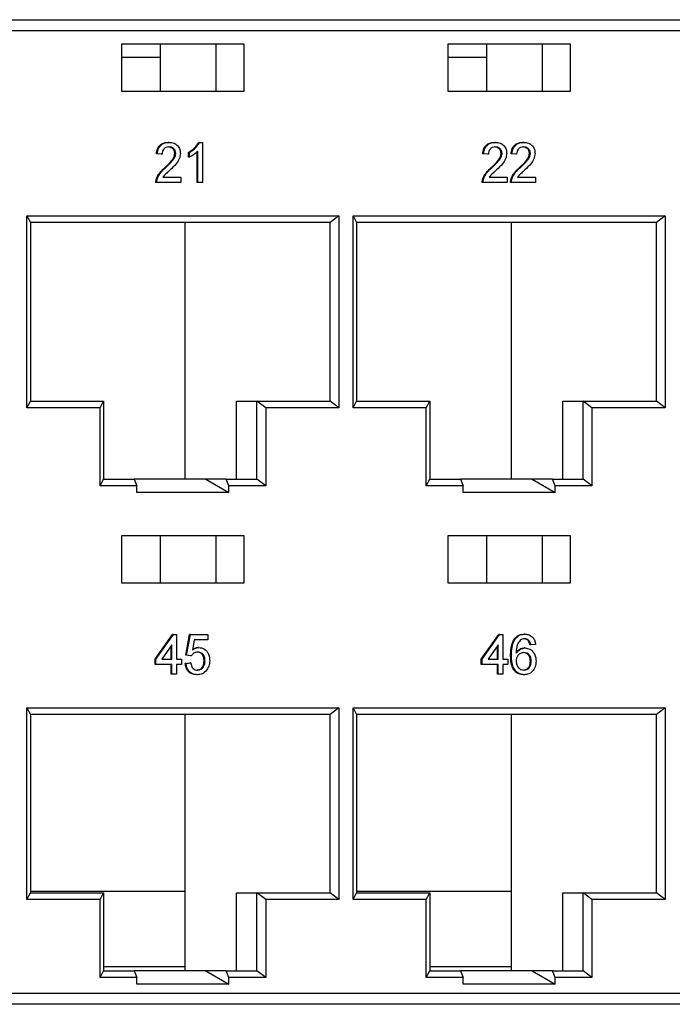
# Model space of a CAD drawing. Units: millimetres. Extents: x 2424 to 2760, y 2004 to 2135.
# Drawn here: x 2622 to 2636, y 2004 to 2026 of the extents above; entities that cross this region are included whole.
import ezdxf

# ---------------------------------------------------------------- set-up
doc = ezdxf.new("R2010")
doc.units = ezdxf.units.MM

msp = doc.modelspace()

# ---------------------------------------------------------------- linework, layer by layer
at = {"color": 7, "linetype": 'Continuous'}
for p, q in [((2606.539, 2025.652), (2651.029, 2025.652)), ((2651.129, 2025.402), (2606.639, 2025.402)), ((2626.602, 2025.102), (2623.85, 2025.102)), ((2623.85, 2025.102), (2623.85, 2024.052)), ((2624.719, 2025.102), (2624.719, 2024.052)), ((2625.975, 2024.052), (2625.975, 2025.102)), ((2626.602, 2024.052), (2626.602, 2025.102)), ((2633.918, 2025.102), (2631.166, 2025.102)), ((2631.166, 2025.102), (2631.166, 2024.052)), ((2632.035, 2025.102), (2632.035, 2024.052)), ((2633.291, 2024.052), (2633.291, 2025.102)), ((2633.918, 2024.052), (2633.918, 2025.102)), ((2623.85, 2024.815), (2624.719, 2024.815)), ((2631.166, 2024.815), (2632.035, 2024.815)), ((2623.85, 2024.052), (2626.602, 2024.052)), ((2631.166, 2024.052), (2633.918, 2024.052)), ((2624.918, 2022.902), (2624.898, 2022.902)), ((2625.601, 2022.902), (2625.581, 2022.902)), ((2625.601, 2022.902), (2625.669, 2022.902)), ((2625.669, 2022.902), (2625.669, 2022.002)), ((2632.233, 2022.902), (2632.214, 2022.902)), ((2632.869, 2022.902), (2632.849, 2022.902)), ((2624.739, 2022.637), (2624.633, 2022.648)), ((2624.653, 2022.648), (2624.633, 2022.648)), ((2624.759, 2022.637), (2624.653, 2022.648)), ((2624.759, 2022.637), (2624.739, 2022.637)), ((2625.066, 2022.653), (2625.046, 2022.653)), ((2625.353, 2022.571), (2625.353, 2022.677)), ((2625.373, 2022.677), (2625.353, 2022.677)), ((2625.373, 2022.571), (2625.353, 2022.571)), ((2625.373, 2022.571), (2625.373, 2022.677)), ((2625.544, 2022.002), (2625.544, 2022.704)), ((2625.564, 2022.002), (2625.564, 2022.704)), ((2632.055, 2022.637), (2631.949, 2022.648)), ((2631.969, 2022.648), (2631.949, 2022.648)), ((2632.075, 2022.637), (2631.969, 2022.648)), ((2632.075, 2022.637), (2632.055, 2022.637)), ((2632.382, 2022.653), (2632.362, 2022.653)), ((2632.69, 2022.637), (2632.584, 2022.648)), ((2632.604, 2022.648), (2632.584, 2022.648)), ((2632.71, 2022.637), (2632.604, 2022.648)), ((2632.71, 2022.637), (2632.69, 2022.637)), ((2633.017, 2022.653), (2632.997, 2022.653)), ((2624.844, 2022.339), (2624.824, 2022.339)), ((2632.16, 2022.339), (2632.14, 2022.339)), ((2632.795, 2022.339), (2632.775, 2022.339)), ((2624.654, 2022.082), (2624.634, 2022.082)), ((2624.779, 2022.118), (2625.182, 2022.118)), ((2625.182, 2022.118), (2625.182, 2022.002)), ((2631.969, 2022.082), (2631.949, 2022.082)), ((2632.094, 2022.118), (2632.498, 2022.118)), ((2632.498, 2022.118), (2632.498, 2022.002)), ((2632.604, 2022.082), (2632.585, 2022.082)), ((2632.729, 2022.118), (2633.133, 2022.118)), ((2633.133, 2022.118), (2633.133, 2022.002)), ((2624.643, 2022.002), (2624.623, 2022.002)), ((2625.182, 2022.002), (2624.643, 2022.002)), ((2625.564, 2022.002), (2625.544, 2022.002)), ((2625.669, 2022.002), (2625.564, 2022.002)), ((2631.958, 2022.002), (2631.938, 2022.002)), ((2632.498, 2022.002), (2631.958, 2022.002)), ((2632.593, 2022.002), (2632.573, 2022.002)), ((2633.133, 2022.002), (2632.593, 2022.002)), ((2621.729, 2021.252), (2628.723, 2021.252)), ((2621.729, 2016.952), (2621.729, 2021.252)), ((2621.729, 2021.252), (2621.807, 2021.102)), ((2628.723, 2021.252), (2628.526, 2021.102)), ((2628.723, 2021.252), (2628.723, 2016.952)), ((2629.044, 2021.252), (2636.039, 2021.252)), ((2629.044, 2016.952), (2629.044, 2021.252)), ((2629.044, 2021.252), (2629.122, 2021.102)), ((2636.039, 2021.252), (2635.842, 2021.102)), ((2636.039, 2021.252), (2636.039, 2016.952)), ((2621.807, 2021.102), (2621.807, 2017.102)), ((2628.526, 2021.102), (2621.807, 2021.102)), ((2625.281, 2015.352), (2625.281, 2021.102)), ((2628.526, 2017.102), (2628.526, 2021.102)), ((2629.122, 2021.102), (2629.122, 2017.102)), ((2635.842, 2021.102), (2629.122, 2021.102)), ((2632.597, 2015.352), (2632.597, 2021.102)), ((2635.842, 2017.102), (2635.842, 2021.102)), ((2621.729, 2016.952), (2621.807, 2017.102)), ((2621.807, 2017.102), (2623.446, 2017.102)), ((2623.369, 2016.952), (2623.446, 2017.102)), ((2623.446, 2017.102), (2623.446, 2015.352)), ((2626.428, 2015.352), (2626.428, 2017.102)), ((2626.428, 2017.102), (2626.886, 2017.102)), ((2626.886, 2015.352), (2626.886, 2017.102)), ((2627.084, 2016.952), (2626.886, 2017.102)), ((2626.886, 2017.102), (2628.526, 2017.102)), ((2628.723, 2016.952), (2628.526, 2017.102)), ((2629.044, 2016.952), (2629.122, 2017.102)), ((2629.122, 2017.102), (2630.762, 2017.102)), ((2630.684, 2016.952), (2630.762, 2017.102)), ((2630.762, 2017.102), (2630.762, 2015.352)), ((2633.744, 2015.352), (2633.744, 2017.102)), ((2633.744, 2017.102), (2634.202, 2017.102)), ((2634.202, 2015.352), (2634.202, 2017.102)), ((2634.399, 2016.952), (2634.202, 2017.102)), ((2634.202, 2017.102), (2635.842, 2017.102)), ((2636.039, 2016.952), (2635.842, 2017.102)), ((2623.369, 2016.952), (2621.729, 2016.952)), ((2623.369, 2015.202), (2623.369, 2016.952)), ((2628.723, 2016.952), (2627.084, 2016.952)), ((2627.084, 2016.952), (2627.084, 2015.202)), ((2630.684, 2016.952), (2629.044, 2016.952)), ((2630.684, 2015.202), (2630.684, 2016.952)), ((2636.039, 2016.952), (2634.399, 2016.952)), ((2634.399, 2016.952), (2634.399, 2015.202)), ((2623.369, 2015.202), (2623.446, 2015.352)), ((2623.446, 2015.352), (2624.134, 2015.352)), ((2624.134, 2015.352), (2624.194, 2015.202)), ((2625.74, 2015.352), (2624.134, 2015.352)), ((2625.74, 2015.352), (2626.258, 2015.052)), ((2626.198, 2015.352), (2625.74, 2015.352)), ((2626.258, 2015.202), (2626.198, 2015.352)), ((2626.198, 2015.352), (2626.886, 2015.352)), ((2627.084, 2015.202), (2626.886, 2015.352)), ((2630.684, 2015.202), (2630.762, 2015.352)), ((2630.762, 2015.352), (2631.45, 2015.352)), ((2631.45, 2015.352), (2631.51, 2015.202)), ((2633.056, 2015.352), (2631.45, 2015.352)), ((2633.056, 2015.352), (2633.574, 2015.052)), ((2633.514, 2015.352), (2633.056, 2015.352)), ((2633.574, 2015.202), (2633.514, 2015.352)), ((2633.514, 2015.352), (2634.202, 2015.352)), ((2634.399, 2015.202), (2634.202, 2015.352)), ((2624.194, 2015.202), (2623.369, 2015.202)), ((2624.194, 2015.052), (2624.194, 2015.202)), ((2626.258, 2015.052), (2624.194, 2015.052)), ((2626.258, 2015.052), (2626.258, 2015.202)), ((2627.084, 2015.202), (2626.258, 2015.202)), ((2631.51, 2015.202), (2630.684, 2015.202)), ((2631.51, 2015.052), (2631.51, 2015.202)), ((2633.574, 2015.052), (2631.51, 2015.052)), ((2633.574, 2015.052), (2633.574, 2015.202)), ((2634.399, 2015.202), (2633.574, 2015.202)), ((2626.602, 2014.077), (2623.85, 2014.077)), ((2623.85, 2014.077), (2623.85, 2013.027)), ((2624.719, 2014.077), (2624.719, 2013.027)), ((2625.975, 2013.027), (2625.975, 2014.077)), ((2626.602, 2013.027), (2626.602, 2014.077)), ((2633.918, 2014.077), (2631.166, 2014.077)), ((2631.166, 2014.077), (2631.166, 2013.027)), ((2632.035, 2014.077), (2632.035, 2013.027)), ((2633.291, 2013.027), (2633.291, 2014.077)), ((2633.918, 2013.027), (2633.918, 2014.077)), ((2623.85, 2013.027), (2626.602, 2013.027)), ((2631.166, 2013.027), (2633.918, 2013.027)), ((2624.602, 2011.312), (2624.993, 2011.866)), ((2624.622, 2011.312), (2625.013, 2011.866)), ((2625.013, 2011.866), (2624.993, 2011.866)), ((2625.013, 2011.866), (2625.087, 2011.866)), ((2625.087, 2011.866), (2625.087, 2011.312)), ((2625.29, 2011.404), (2625.374, 2011.866)), ((2625.309, 2011.404), (2625.394, 2011.866)), ((2625.394, 2011.866), (2625.374, 2011.866)), ((2625.394, 2011.866), (2625.786, 2011.866)), ((2625.481, 2011.75), (2625.439, 2011.517)), ((2625.786, 2011.75), (2625.481, 2011.75)), ((2625.786, 2011.866), (2625.786, 2011.75)), ((2631.917, 2011.312), (2632.309, 2011.866)), ((2631.937, 2011.312), (2632.329, 2011.866)), ((2632.329, 2011.866), (2632.309, 2011.866)), ((2632.329, 2011.866), (2632.403, 2011.866)), ((2632.403, 2011.866), (2632.403, 2011.312)), ((2632.683, 2011.775), (2632.663, 2011.775)), ((2632.895, 2011.877), (2632.875, 2011.877)), ((2632.989, 2011.727), (2632.969, 2011.727)), ((2624.981, 2011.636), (2624.752, 2011.312)), ((2624.961, 2011.312), (2624.961, 2011.608)), ((2624.981, 2011.312), (2624.981, 2011.636)), ((2625.586, 2011.577), (2625.566, 2011.577)), ((2632.297, 2011.636), (2632.068, 2011.312)), ((2632.277, 2011.312), (2632.277, 2011.608)), ((2632.297, 2011.312), (2632.297, 2011.636)), ((2632.9, 2011.566), (2632.88, 2011.566)), ((2633.027, 2011.635), (2633.007, 2011.635)), ((2633.133, 2011.646), (2633.027, 2011.635)), ((2624.602, 2011.196), (2624.602, 2011.312)), ((2624.622, 2011.312), (2624.602, 2011.312)), ((2624.622, 2011.196), (2624.622, 2011.312)), ((2624.752, 2011.312), (2624.981, 2011.312)), ((2625.087, 2011.312), (2625.193, 2011.312)), ((2625.193, 2011.312), (2625.193, 2011.196)), ((2625.395, 2011.393), (2625.29, 2011.404)), ((2625.309, 2011.404), (2625.29, 2011.404)), ((2625.415, 2011.393), (2625.309, 2011.404)), ((2625.415, 2011.393), (2625.395, 2011.393)), ((2625.722, 2011.279), (2625.702, 2011.279)), ((2631.917, 2011.196), (2631.917, 2011.312)), ((2631.937, 2011.312), (2631.917, 2011.312)), ((2631.937, 2011.196), (2631.937, 2011.312)), ((2632.068, 2011.312), (2632.297, 2011.312)), ((2632.403, 2011.312), (2632.509, 2011.312)), ((2632.509, 2011.312), (2632.509, 2011.196)), ((2632.593, 2011.399), (2632.573, 2011.399)), ((2633.038, 2011.27), (2633.018, 2011.27)), ((2624.622, 2011.196), (2624.602, 2011.196)), ((2624.981, 2011.196), (2624.622, 2011.196)), ((2624.961, 2010.977), (2624.961, 2011.196)), ((2624.981, 2010.977), (2624.981, 2011.196)), ((2625.193, 2011.196), (2625.087, 2011.196)), ((2625.087, 2011.196), (2625.087, 2010.977)), ((2625.279, 2011.22), (2625.385, 2011.231)), ((2625.299, 2011.22), (2625.279, 2011.22)), ((2625.299, 2011.22), (2625.405, 2011.231)), ((2625.405, 2011.231), (2625.385, 2011.231)), ((2631.937, 2011.196), (2631.917, 2011.196)), ((2632.297, 2011.196), (2631.937, 2011.196)), ((2632.277, 2010.977), (2632.277, 2011.196)), ((2632.297, 2010.977), (2632.297, 2011.196)), ((2632.509, 2011.196), (2632.403, 2011.196)), ((2632.403, 2011.196), (2632.403, 2010.977)), ((2624.981, 2010.977), (2624.961, 2010.977)), ((2625.087, 2010.977), (2624.981, 2010.977)), ((2625.555, 2010.966), (2625.536, 2010.966)), ((2632.297, 2010.977), (2632.277, 2010.977)), ((2632.403, 2010.977), (2632.297, 2010.977)), ((2632.883, 2010.966), (2632.863, 2010.966)), ((2621.729, 2010.227), (2628.723, 2010.227)), ((2621.729, 2005.927), (2621.729, 2010.227)), ((2621.729, 2010.227), (2621.807, 2010.077)), ((2628.723, 2010.227), (2628.526, 2010.077)), ((2628.723, 2010.227), (2628.723, 2005.927)), ((2629.044, 2010.227), (2636.039, 2010.227)), ((2629.044, 2005.927), (2629.044, 2010.227)), ((2629.044, 2010.227), (2629.122, 2010.077)), ((2636.039, 2010.227), (2635.842, 2010.077)), ((2636.039, 2010.227), (2636.039, 2005.927)), ((2621.807, 2010.077), (2621.807, 2006.077)), ((2628.526, 2010.077), (2621.807, 2010.077)), ((2625.281, 2004.327), (2625.281, 2010.077)), ((2628.526, 2006.077), (2628.526, 2010.077)), ((2629.122, 2010.077), (2629.122, 2006.077)), ((2635.842, 2010.077), (2629.122, 2010.077)), ((2632.597, 2004.327), (2632.597, 2010.077)), ((2635.842, 2006.077), (2635.842, 2010.077)), ((2621.729, 2005.927), (2621.807, 2006.077)), ((2621.807, 2006.115), (2625.281, 2006.115)), ((2621.807, 2006.077), (2623.446, 2006.077)), ((2623.369, 2005.927), (2623.446, 2006.077)), ((2623.446, 2006.077), (2623.446, 2004.327)), ((2626.428, 2004.327), (2626.428, 2006.077)), ((2626.428, 2006.077), (2626.886, 2006.077)), ((2626.886, 2004.327), (2626.886, 2006.077)), ((2627.084, 2005.927), (2626.886, 2006.077)), ((2626.886, 2006.077), (2628.526, 2006.077)), ((2628.723, 2005.927), (2628.526, 2006.077)), ((2629.044, 2005.927), (2629.122, 2006.077)), ((2629.122, 2006.115), (2632.597, 2006.115)), ((2629.122, 2006.077), (2630.762, 2006.077)), ((2630.684, 2005.927), (2630.762, 2006.077)), ((2630.762, 2006.077), (2630.762, 2004.327)), ((2633.744, 2004.327), (2633.744, 2006.077)), ((2633.744, 2006.077), (2634.202, 2006.077)), ((2634.202, 2004.327), (2634.202, 2006.077)), ((2634.399, 2005.927), (2634.202, 2006.077)), ((2634.202, 2006.077), (2635.842, 2006.077)), ((2636.039, 2005.927), (2635.842, 2006.077)), ((2623.369, 2005.927), (2621.729, 2005.927)), ((2623.369, 2004.177), (2623.369, 2005.927)), ((2628.723, 2005.927), (2627.084, 2005.927)), ((2627.084, 2005.927), (2627.084, 2004.177)), ((2630.684, 2005.927), (2629.044, 2005.927)), ((2630.684, 2004.177), (2630.684, 2005.927)), ((2636.039, 2005.927), (2634.399, 2005.927)), ((2634.399, 2005.927), (2634.399, 2004.177)), ((2625.281, 2004.415), (2623.446, 2004.415)), ((2632.597, 2004.415), (2630.762, 2004.415)), ((2623.369, 2004.177), (2623.446, 2004.327)), ((2623.446, 2004.327), (2624.134, 2004.327)), ((2624.134, 2004.327), (2624.194, 2004.177)), ((2625.74, 2004.327), (2624.134, 2004.327)), ((2625.74, 2004.327), (2626.258, 2004.027)), ((2626.198, 2004.327), (2625.74, 2004.327)), ((2626.258, 2004.177), (2626.198, 2004.327)), ((2626.198, 2004.327), (2626.886, 2004.327)), ((2627.084, 2004.177), (2626.886, 2004.327)), ((2630.684, 2004.177), (2630.762, 2004.327)), ((2630.762, 2004.327), (2631.45, 2004.327)), ((2631.45, 2004.327), (2631.51, 2004.177)), ((2633.056, 2004.327), (2631.45, 2004.327)), ((2633.056, 2004.327), (2633.574, 2004.027)), ((2633.514, 2004.327), (2633.056, 2004.327)), ((2633.574, 2004.177), (2633.514, 2004.327)), ((2633.514, 2004.327), (2634.202, 2004.327)), ((2634.399, 2004.177), (2634.202, 2004.327)), ((2624.194, 2004.177), (2623.369, 2004.177)), ((2624.194, 2004.027), (2624.194, 2004.177)), ((2626.258, 2004.027), (2624.194, 2004.027)), ((2626.258, 2004.027), (2626.258, 2004.177)), ((2627.084, 2004.177), (2626.258, 2004.177)), ((2631.51, 2004.177), (2630.684, 2004.177)), ((2631.51, 2004.027), (2631.51, 2004.177)), ((2633.574, 2004.027), (2631.51, 2004.027)), ((2633.574, 2004.027), (2633.574, 2004.177)), ((2634.399, 2004.177), (2633.574, 2004.177)), ((2606.639, 2003.827), (2651.129, 2003.827)), ((2651.029, 2003.577), (2606.539, 2003.577))]:
    msp.add_line(p, q, dxfattribs=at)
for points, knots in [([(2624.633, 2022.648), (2624.639, 2022.688), (2624.652, 2022.768), (2624.723, 2022.856), (2624.811, 2022.897), (2624.869, 2022.9), (2624.898, 2022.902)], [0, 0, 0, 0, 0.2802365, 0.5588927, 0.7791326, 1, 1, 1, 1]), ([(2624.653, 2022.648), (2624.659, 2022.688), (2624.672, 2022.768), (2624.742, 2022.856), (2624.831, 2022.897), (2624.889, 2022.9), (2624.918, 2022.902)], [0, 0, 0, 0, 0.2802368, 0.5588929, 0.7791327, 1, 1, 1, 1]), ([(2624.916, 2022.798), (2624.893, 2022.797), (2624.847, 2022.793), (2624.792, 2022.752), (2624.763, 2022.695), (2624.76, 2022.656), (2624.759, 2022.637)], [0, 0, 0, 0, 0.280409, 0.559488, 0.779375, 1, 1, 1, 1]), ([(2625.046, 2022.653), (2625.043, 2022.676), (2625.038, 2022.722), (2624.995, 2022.77), (2624.945, 2022.795), (2624.912, 2022.797), (2624.896, 2022.798)], [0, 0, 0, 0, 0.279081, 0.55861, 0.77904, 1, 1, 1, 1]), ([(2625.066, 2022.653), (2625.063, 2022.676), (2625.058, 2022.722), (2625.015, 2022.77), (2624.965, 2022.795), (2624.932, 2022.797), (2624.916, 2022.798)], [0, 0, 0, 0, 0.279083, 0.558612, 0.779043, 1, 1, 1, 1]), ([(2624.918, 2022.902), (2624.954, 2022.899), (2625.026, 2022.894), (2625.112, 2022.832), (2625.164, 2022.746), (2625.169, 2022.685), (2625.172, 2022.654)], [0, 0, 0, 0, 0.280481, 0.559643, 0.779749, 1, 1, 1, 1]), ([(2625.353, 2022.677), (2625.405, 2022.709), (2625.497, 2022.766), (2625.555, 2022.86), (2625.581, 2022.902)], [0, 0, 0, 0, 0.560429, 1, 1, 1, 1]), ([(2625.373, 2022.677), (2625.425, 2022.709), (2625.516, 2022.766), (2625.575, 2022.86), (2625.601, 2022.902)], [0, 0, 0, 0, 0.560428, 1, 1, 1, 1]), ([(2631.949, 2022.648), (2631.955, 2022.688), (2631.967, 2022.768), (2632.038, 2022.856), (2632.127, 2022.897), (2632.185, 2022.9), (2632.214, 2022.902)], [0, 0, 0, 0, 0.280237, 0.558893, 0.77913, 1, 1, 1, 1]), ([(2631.969, 2022.648), (2631.975, 2022.688), (2631.987, 2022.768), (2632.058, 2022.856), (2632.147, 2022.897), (2632.205, 2022.9), (2632.233, 2022.902)], [0, 0, 0, 0, 0.280238, 0.558895, 0.779133, 1, 1, 1, 1]), ([(2632.231, 2022.798), (2632.208, 2022.797), (2632.163, 2022.793), (2632.108, 2022.752), (2632.079, 2022.695), (2632.076, 2022.656), (2632.075, 2022.637)], [0, 0, 0, 0, 0.280409, 0.559485, 0.779375, 1, 1, 1, 1]), ([(2632.362, 2022.653), (2632.359, 2022.676), (2632.353, 2022.722), (2632.311, 2022.77), (2632.261, 2022.795), (2632.228, 2022.797), (2632.211, 2022.798)], [0, 0, 0, 0, 0.2790825, 0.5586106, 0.7790466, 1, 1, 1, 1]), ([(2632.382, 2022.653), (2632.379, 2022.676), (2632.373, 2022.722), (2632.33, 2022.77), (2632.281, 2022.795), (2632.248, 2022.797), (2632.231, 2022.798)], [0, 0, 0, 0, 0.279081, 0.558612, 0.779041, 1, 1, 1, 1]), ([(2632.233, 2022.902), (2632.27, 2022.899), (2632.341, 2022.894), (2632.427, 2022.832), (2632.48, 2022.746), (2632.485, 2022.685), (2632.488, 2022.654)], [0, 0, 0, 0, 0.2804825, 0.5596451, 0.7797495, 1, 1, 1, 1]), ([(2632.584, 2022.648), (2632.59, 2022.688), (2632.602, 2022.768), (2632.673, 2022.856), (2632.762, 2022.897), (2632.82, 2022.9), (2632.849, 2022.902)], [0, 0, 0, 0, 0.2802359, 0.5588923, 0.7791338, 1, 1, 1, 1]), ([(2632.604, 2022.648), (2632.61, 2022.688), (2632.622, 2022.768), (2632.693, 2022.856), (2632.782, 2022.897), (2632.84, 2022.9), (2632.869, 2022.902)], [0, 0, 0, 0, 0.280237, 0.558893, 0.77913, 1, 1, 1, 1]), ([(2632.866, 2022.798), (2632.843, 2022.797), (2632.798, 2022.793), (2632.743, 2022.752), (2632.714, 2022.695), (2632.711, 2022.656), (2632.71, 2022.637)], [0, 0, 0, 0, 0.280414, 0.559488, 0.779376, 1, 1, 1, 1]), ([(2632.997, 2022.653), (2632.994, 2022.676), (2632.988, 2022.722), (2632.946, 2022.77), (2632.896, 2022.795), (2632.863, 2022.797), (2632.846, 2022.798)], [0, 0, 0, 0, 0.279084, 0.558611, 0.779047, 1, 1, 1, 1]), ([(2633.017, 2022.653), (2633.014, 2022.676), (2633.008, 2022.722), (2632.965, 2022.77), (2632.916, 2022.795), (2632.883, 2022.797), (2632.866, 2022.798)], [0, 0, 0, 0, 0.2790825, 0.5586106, 0.7790466, 1, 1, 1, 1]), ([(2632.869, 2022.902), (2632.905, 2022.899), (2632.976, 2022.894), (2633.062, 2022.832), (2633.115, 2022.746), (2633.12, 2022.685), (2633.123, 2022.654)], [0, 0, 0, 0, 0.28048, 0.559643, 0.779749, 1, 1, 1, 1]), ([(2624.824, 2022.339), (2624.877, 2022.388), (2624.95, 2022.456), (2625.032, 2022.564), (2625.041, 2022.623), (2625.046, 2022.653)], [0, 0, 0, 0, 0.561312, 0.781385, 1, 1, 1, 1]), ([(2624.844, 2022.339), (2624.897, 2022.388), (2624.97, 2022.456), (2625.051, 2022.564), (2625.061, 2022.623), (2625.066, 2022.653)], [0, 0, 0, 0, 0.561313, 0.781385, 1, 1, 1, 1]), ([(2625.172, 2022.654), (2625.166, 2022.611), (2625.155, 2022.525), (2625.066, 2022.4), (2624.99, 2022.328), (2624.943, 2022.285)], [0, 0, 0, 0, 0.278743, 0.558833, 1, 1, 1, 1]), ([(2625.564, 2022.704), (2625.531, 2022.674), (2625.472, 2022.621), (2625.403, 2022.586), (2625.373, 2022.571)], [0, 0, 0, 0, 0.559687, 1, 1, 1, 1]), ([(2632.14, 2022.339), (2632.193, 2022.388), (2632.266, 2022.456), (2632.347, 2022.564), (2632.357, 2022.623), (2632.362, 2022.653)], [0, 0, 0, 0, 0.561314, 0.781385, 1, 1, 1, 1]), ([(2632.16, 2022.339), (2632.212, 2022.388), (2632.286, 2022.456), (2632.367, 2022.564), (2632.377, 2022.623), (2632.382, 2022.653)], [0, 0, 0, 0, 0.561311, 0.7813853, 1, 1, 1, 1]), ([(2632.488, 2022.654), (2632.482, 2022.611), (2632.471, 2022.525), (2632.382, 2022.4), (2632.305, 2022.328), (2632.258, 2022.285)], [0, 0, 0, 0, 0.2787427, 0.558834, 1, 1, 1, 1]), ([(2632.775, 2022.339), (2632.828, 2022.388), (2632.901, 2022.456), (2632.982, 2022.564), (2632.992, 2022.623), (2632.997, 2022.653)], [0, 0, 0, 0, 0.5613135, 0.7813845, 1, 1, 1, 1]), ([(2632.795, 2022.339), (2632.848, 2022.388), (2632.921, 2022.456), (2633.002, 2022.564), (2633.012, 2022.623), (2633.017, 2022.653)], [0, 0, 0, 0, 0.561314, 0.781385, 1, 1, 1, 1]), ([(2633.123, 2022.654), (2633.117, 2022.611), (2633.106, 2022.525), (2633.017, 2022.4), (2632.94, 2022.328), (2632.894, 2022.285)], [0, 0, 0, 0, 0.2787427, 0.558834, 1, 1, 1, 1]), ([(2624.634, 2022.082), (2624.648, 2022.117), (2624.671, 2022.175), (2624.723, 2022.241), (2624.772, 2022.292), (2624.807, 2022.323), (2624.824, 2022.339)], [0, 0, 0, 0, 0.339411, 0.559526, 0.779752, 1, 1, 1, 1]), ([(2624.654, 2022.082), (2624.668, 2022.117), (2624.691, 2022.175), (2624.743, 2022.241), (2624.792, 2022.292), (2624.827, 2022.323), (2624.844, 2022.339)], [0, 0, 0, 0, 0.3394125, 0.5595271, 0.7797541, 1, 1, 1, 1]), ([(2631.949, 2022.082), (2631.963, 2022.117), (2631.987, 2022.175), (2632.039, 2022.241), (2632.087, 2022.292), (2632.122, 2022.323), (2632.14, 2022.339)], [0, 0, 0, 0, 0.339412, 0.559524, 0.77975, 1, 1, 1, 1]), ([(2631.969, 2022.082), (2631.983, 2022.117), (2632.006, 2022.175), (2632.058, 2022.241), (2632.107, 2022.292), (2632.142, 2022.323), (2632.16, 2022.339)], [0, 0, 0, 0, 0.33941, 0.559524, 0.779751, 1, 1, 1, 1]), ([(2632.585, 2022.082), (2632.599, 2022.117), (2632.622, 2022.175), (2632.674, 2022.241), (2632.722, 2022.292), (2632.757, 2022.323), (2632.775, 2022.339)], [0, 0, 0, 0, 0.339412, 0.559527, 0.779753, 1, 1, 1, 1]), ([(2632.604, 2022.082), (2632.618, 2022.117), (2632.641, 2022.175), (2632.694, 2022.241), (2632.742, 2022.292), (2632.777, 2022.323), (2632.795, 2022.339)], [0, 0, 0, 0, 0.339412, 0.559524, 0.77975, 1, 1, 1, 1]), ([(2624.623, 2022.002), (2624.623, 2022.017), (2624.624, 2022.045), (2624.631, 2022.071), (2624.634, 2022.082)], [0, 0, 0, 0, 0.559957, 1, 1, 1, 1]), ([(2624.643, 2022.002), (2624.643, 2022.017), (2624.643, 2022.045), (2624.651, 2022.071), (2624.654, 2022.082)], [0, 0, 0, 0, 0.559956, 1, 1, 1, 1]), ([(2624.943, 2022.285), (2624.923, 2022.267), (2624.891, 2022.238), (2624.846, 2022.197), (2624.809, 2022.161), (2624.789, 2022.132), (2624.779, 2022.118)], [0, 0, 0, 0, 0.340037, 0.560064, 0.780091, 1, 1, 1, 1]), ([(2631.938, 2022.002), (2631.939, 2022.017), (2631.939, 2022.045), (2631.946, 2022.071), (2631.949, 2022.082)], [0, 0, 0, 0, 0.559954, 1, 1, 1, 1]), ([(2631.958, 2022.002), (2631.959, 2022.017), (2631.959, 2022.045), (2631.966, 2022.071), (2631.969, 2022.082)], [0, 0, 0, 0, 0.5599548, 1, 1, 1, 1]), ([(2632.258, 2022.285), (2632.239, 2022.267), (2632.206, 2022.238), (2632.162, 2022.197), (2632.124, 2022.161), (2632.104, 2022.132), (2632.094, 2022.118)], [0, 0, 0, 0, 0.340037, 0.560063, 0.780089, 1, 1, 1, 1]), ([(2632.573, 2022.002), (2632.574, 2022.017), (2632.574, 2022.045), (2632.581, 2022.071), (2632.585, 2022.082)], [0, 0, 0, 0, 0.559954, 1, 1, 1, 1]), ([(2632.593, 2022.002), (2632.594, 2022.017), (2632.594, 2022.045), (2632.601, 2022.071), (2632.604, 2022.082)], [0, 0, 0, 0, 0.5599548, 1, 1, 1, 1]), ([(2632.894, 2022.285), (2632.874, 2022.267), (2632.841, 2022.238), (2632.797, 2022.197), (2632.759, 2022.161), (2632.739, 2022.132), (2632.729, 2022.118)], [0, 0, 0, 0, 0.340037, 0.560063, 0.780089, 1, 1, 1, 1]), ([(2632.573, 2011.399), (2632.575, 2011.444), (2632.576, 2011.518), (2632.594, 2011.619), (2632.618, 2011.703), (2632.648, 2011.751), (2632.663, 2011.775)], [0, 0, 0, 0, 0.340205, 0.560345, 0.780334, 1, 1, 1, 1]), ([(2632.593, 2011.399), (2632.594, 2011.444), (2632.596, 2011.518), (2632.613, 2011.619), (2632.638, 2011.703), (2632.668, 2011.751), (2632.683, 2011.775)], [0, 0, 0, 0, 0.340205, 0.560345, 0.780332, 1, 1, 1, 1]), ([(2632.663, 2011.775), (2632.697, 2011.808), (2632.758, 2011.868), (2632.839, 2011.874), (2632.875, 2011.877)], [0, 0, 0, 0, 0.558383, 1, 1, 1, 1]), ([(2632.683, 2011.775), (2632.717, 2011.808), (2632.778, 2011.868), (2632.859, 2011.874), (2632.895, 2011.877)], [0, 0, 0, 0, 0.558378, 1, 1, 1, 1]), ([(2632.798, 2011.747), (2632.774, 2011.719), (2632.734, 2011.675), (2632.71, 2011.592), (2632.701, 2011.52), (2632.7, 2011.471), (2632.699, 2011.447)], [0, 0, 0, 0, 0.338458, 0.558639, 0.779283, 1, 1, 1, 1]), ([(2632.888, 2011.773), (2632.87, 2011.772), (2632.838, 2011.769), (2632.81, 2011.754), (2632.798, 2011.747)], [0, 0, 0, 0, 0.559717, 1, 1, 1, 1]), ([(2632.969, 2011.727), (2632.953, 2011.742), (2632.923, 2011.769), (2632.885, 2011.772), (2632.868, 2011.773)], [0, 0, 0, 0, 0.558998, 1, 1, 1, 1]), ([(2632.989, 2011.727), (2632.973, 2011.742), (2632.943, 2011.769), (2632.905, 2011.772), (2632.888, 2011.773)], [0, 0, 0, 0, 0.559014, 1, 1, 1, 1]), ([(2632.895, 2011.877), (2632.928, 2011.874), (2632.994, 2011.868), (2633.073, 2011.809), (2633.119, 2011.73), (2633.128, 2011.674), (2633.133, 2011.646)], [0, 0, 0, 0, 0.280048, 0.559187, 0.779374, 1, 1, 1, 1]), ([(2633.007, 2011.635), (2633.003, 2011.654), (2632.995, 2011.687), (2632.977, 2011.715), (2632.969, 2011.727)], [0, 0, 0, 0, 0.560492, 1, 1, 1, 1]), ([(2633.027, 2011.635), (2633.023, 2011.654), (2633.015, 2011.687), (2632.997, 2011.715), (2632.989, 2011.727)], [0, 0, 0, 0, 0.560492, 1, 1, 1, 1]), ([(2625.439, 2011.517), (2625.464, 2011.536), (2625.508, 2011.569), (2625.562, 2011.575), (2625.586, 2011.577)], [0, 0, 0, 0, 0.5599383, 1, 1, 1, 1]), ([(2625.441, 2011.531), (2625.459, 2011.544), (2625.497, 2011.571), (2625.542, 2011.575), (2625.566, 2011.577)], [0, 0, 0, 0, 0.475779, 1, 1, 1, 1]), ([(2625.586, 2011.577), (2625.624, 2011.572), (2625.699, 2011.561), (2625.779, 2011.479), (2625.822, 2011.383), (2625.826, 2011.318), (2625.828, 2011.286)], [0, 0, 0, 0, 0.279171, 0.558798, 0.779169, 1, 1, 1, 1]), ([(2632.699, 2011.447), (2632.729, 2011.484), (2632.784, 2011.551), (2632.864, 2011.561), (2632.9, 2011.566)], [0, 0, 0, 0, 0.558626, 1, 1, 1, 1]), ([(2632.7, 2011.467), (2632.724, 2011.496), (2632.772, 2011.554), (2632.844, 2011.562), (2632.88, 2011.566)], [0, 0, 0, 0, 0.5002362, 1, 1, 1, 1]), ([(2632.9, 2011.566), (2632.938, 2011.56), (2633.014, 2011.549), (2633.094, 2011.467), (2633.138, 2011.371), (2633.142, 2011.306), (2633.144, 2011.274)], [0, 0, 0, 0, 0.27914, 0.558815, 0.77917, 1, 1, 1, 1]), ([(2625.557, 2011.473), (2625.541, 2011.473), (2625.51, 2011.471), (2625.457, 2011.447), (2625.431, 2011.413), (2625.415, 2011.393)], [0, 0, 0, 0, 0.2809255, 0.5611628, 1, 1, 1, 1]), ([(2625.536, 2011.07), (2625.563, 2011.073), (2625.617, 2011.079), (2625.673, 2011.14), (2625.699, 2011.21), (2625.701, 2011.256), (2625.702, 2011.279)], [0, 0, 0, 0, 0.2795395, 0.5582519, 0.7788847, 1, 1, 1, 1]), ([(2625.702, 2011.279), (2625.701, 2011.307), (2625.697, 2011.364), (2625.658, 2011.434), (2625.598, 2011.469), (2625.557, 2011.472), (2625.537, 2011.473)], [0, 0, 0, 0, 0.280653, 0.559595, 0.779291, 1, 1, 1, 1]), ([(2625.556, 2011.07), (2625.583, 2011.073), (2625.637, 2011.079), (2625.693, 2011.14), (2625.719, 2011.21), (2625.721, 2011.256), (2625.722, 2011.279)], [0, 0, 0, 0, 0.279539, 0.558252, 0.778884, 1, 1, 1, 1]), ([(2625.722, 2011.279), (2625.721, 2011.307), (2625.717, 2011.364), (2625.678, 2011.434), (2625.618, 2011.469), (2625.577, 2011.472), (2625.557, 2011.473)], [0, 0, 0, 0, 0.280653, 0.559596, 0.779291, 1, 1, 1, 1]), ([(2625.828, 2011.286), (2625.825, 2011.243), (2625.82, 2011.167), (2625.782, 2011.103), (2625.765, 2011.075)], [0, 0, 0, 0, 0.559726, 1, 1, 1, 1]), ([(2632.863, 2010.966), (2632.828, 2010.969), (2632.759, 2010.976), (2632.668, 2011.039), (2632.581, 2011.178), (2632.577, 2011.308), (2632.573, 2011.399)], [0, 0, 0, 0, 0.18692, 0.373551, 0.560233, 1, 1, 1, 1]), ([(2632.883, 2010.966), (2632.848, 2010.969), (2632.778, 2010.976), (2632.688, 2011.039), (2632.601, 2011.178), (2632.597, 2011.308), (2632.593, 2011.399)], [0, 0, 0, 0, 0.186917, 0.373549, 0.560231, 1, 1, 1, 1]), ([(2632.871, 2011.462), (2632.845, 2011.459), (2632.794, 2011.453), (2632.737, 2011.404), (2632.703, 2011.341), (2632.701, 2011.298), (2632.699, 2011.276)], [0, 0, 0, 0, 0.279741, 0.559339, 0.779411, 1, 1, 1, 1]), ([(2632.699, 2011.276), (2632.702, 2011.247), (2632.708, 2011.188), (2632.751, 2011.117), (2632.811, 2011.075), (2632.853, 2011.071), (2632.875, 2011.07)], [0, 0, 0, 0, 0.280081, 0.559767, 0.779689, 1, 1, 1, 1]), ([(2633.018, 2011.27), (2633.016, 2011.298), (2633.013, 2011.354), (2632.97, 2011.422), (2632.911, 2011.457), (2632.871, 2011.46), (2632.851, 2011.462)], [0, 0, 0, 0, 0.280457, 0.559362, 0.779308, 1, 1, 1, 1]), ([(2632.855, 2011.07), (2632.881, 2011.073), (2632.933, 2011.079), (2632.988, 2011.136), (2633.015, 2011.203), (2633.017, 2011.248), (2633.018, 2011.27)], [0, 0, 0, 0, 0.2794869, 0.558551, 0.7789783, 1, 1, 1, 1]), ([(2633.038, 2011.27), (2633.036, 2011.298), (2633.032, 2011.354), (2632.99, 2011.422), (2632.931, 2011.457), (2632.891, 2011.46), (2632.871, 2011.462)], [0, 0, 0, 0, 0.280456, 0.559362, 0.779313, 1, 1, 1, 1]), ([(2632.875, 2011.07), (2632.901, 2011.073), (2632.953, 2011.079), (2633.008, 2011.136), (2633.035, 2011.203), (2633.037, 2011.248), (2633.038, 2011.27)], [0, 0, 0, 0, 0.279486, 0.558551, 0.778979, 1, 1, 1, 1]), ([(2633.144, 2011.274), (2633.14, 2011.23), (2633.131, 2011.142), (2633.067, 2011.037), (2632.978, 2010.975), (2632.914, 2010.969), (2632.883, 2010.966)], [0, 0, 0, 0, 0.28023, 0.559759, 0.77976, 1, 1, 1, 1]), ([(2625.536, 2010.966), (2625.499, 2010.969), (2625.427, 2010.975), (2625.343, 2011.041), (2625.293, 2011.128), (2625.284, 2011.189), (2625.279, 2011.22)], [0, 0, 0, 0, 0.280071, 0.559251, 0.779433, 1, 1, 1, 1]), ([(2625.555, 2010.966), (2625.519, 2010.969), (2625.447, 2010.975), (2625.363, 2011.041), (2625.312, 2011.128), (2625.303, 2011.189), (2625.299, 2011.22)], [0, 0, 0, 0, 0.280069, 0.559249, 0.779432, 1, 1, 1, 1]), ([(2625.405, 2011.231), (2625.409, 2011.208), (2625.418, 2011.161), (2625.453, 2011.104), (2625.504, 2011.073), (2625.539, 2011.071), (2625.556, 2011.07)], [0, 0, 0, 0, 0.280714, 0.559926, 0.779624, 1, 1, 1, 1]), ([(2625.765, 2011.075), (2625.732, 2011.039), (2625.673, 2010.976), (2625.592, 2010.969), (2625.555, 2010.966)], [0, 0, 0, 0, 0.558486, 1, 1, 1, 1])]:
    msp.add_open_spline(points, degree=3, knots=knots, dxfattribs=at)

doc.saveas('drawing.dxf')
